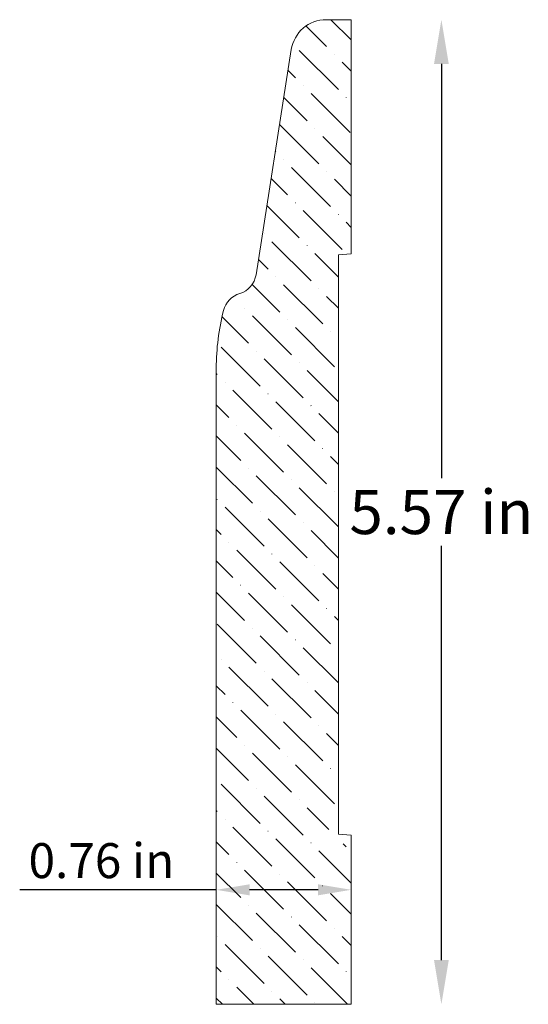
# Model space of a CAD drawing. Units: inches. Extents: x -12.6 to -9.72, y -0.57 to 5.
import ezdxf

# ---------------------------------------------------------------- set-up
doc = ezdxf.new("R2010")
doc.units = ezdxf.units.IN
doc.header["$MEASUREMENT"] = 0
doc.layers.get('0').update_dxf_attribs({"lineweight": 0, "true_color": 0x000000})
doc.styles.get("Standard").update_dxf_attribs({"font": 'Times New Roman.ttf'})
doc.dimstyles.get("Standard").update_dxf_attribs({"dimtxt": 0.15, "dimasz": 0.25, "dimexe": 0.125, "dimexo": 0.0625, "dimgap": 0.0625, "dimtad": 1, "dimtih": 1, "dimrnd": 0.01, "dimzin": 1, "dimdsep": 46, "dimtxsty": 'Standard', "dimcen": 0, "dimazin": 0, "dimtfac": 1, "dimtdec": 3, "dimtmove": 0, "dimatfit": 3, "dimfxl": 1, "dimtfillclr": 7, "dimfrac": 2, "dimtolj": 1, "dimtzin": 0, "dimarcsym": 0})

# ---------------------------------------------------------------- blocks, each defined once
blk = doc.blocks.new('*D7')
at = {"color": 7, "linetype": 'ByBlock', "lineweight": -2, "transparency": 16777216}
for p, q in [((-11.4874, 0.0772), (-12.5998, 0.0772)), ((-10.9119, 0.0772), (-11.2994, 0.0772))]:
    blk.add_line(p, q, dxfattribs=at)
at = {"color": 7, "linetype": 'Continuous', "transparency": 16777216}
for points in [[(-11.2994, 0.1085), (-11.2994, 0.0459), (-11.4874, 0.0772)], [(-10.9119, 0.1085), (-10.9119, 0.0459), (-10.7239, 0.0772)]]:
    blk.add_solid(points, dxfattribs=at)
at = {"layer": 'Defpoints', "color": 0, "linetype": 'Continuous', "transparency": 16777216}
for p in [(-11.4874, 0.0772), (-11.4874, -0.571), (-10.7239, -0.571)]:
    blk.add_point(p, dxfattribs=at)
at = {"color": 7, "linetype": 'Continuous', "lineweight": 0, "transparency": 16777216, "insert": (-12.1376, 0.2425), "char_height": 0.198, "attachment_point": 5}
blk.add_mtext('\\A1;0.76 in', dxfattribs=at)
blk = doc.blocks.new('*D8')
at = {"color": 0, "linetype": 'ByBlock', "lineweight": -2, "transparency": 16777216}
for p, q in [((-10.2138, 4.7532), (-10.2138, 2.4084)), ((-10.2138, -0.321), (-10.2138, 2.0238))]:
    blk.add_line(p, q, dxfattribs=at)
at = {"color": 0, "transparency": 16777216}
for points in [[(-10.2554, 4.7532), (-10.1721, 4.7532), (-10.2138, 5.0032)], [(-10.2554, -0.321), (-10.1721, -0.321), (-10.2138, -0.571)]]:
    blk.add_solid(points, dxfattribs=at)
at = {"layer": 'Defpoints', "color": 0, "transparency": 16777216}
for p in [(-10.7239, 5.0032), (-10.2138, 5.0032), (-10.7239, -0.571)]:
    blk.add_point(p, dxfattribs=at)
at = {"color": 0, "transparency": 16777216, "insert": (-10.2138, 2.2161), "char_height": 0.25, "attachment_point": 5}
blk.add_mtext('\\A1;5.57 in', dxfattribs=at)

msp = doc.modelspace()

# ---------------------------------------------------------------- hatches: boundary and pattern name
at = {"linetype": 'Continuous', "lineweight": 0}
h = msp.add_hatch(dxfattribs=at)
h.set_pattern_fill('ANSI36', angle=90, style=0)
h.set_pattern_definition([(135, (-8.76407, 12.8277), (-0.243068, 0.0662913), [0.3125, -0.0625, 0.0004375, -0.0620625])])
h.paths.add_polyline_path([(-10.7239, -0.571), (-11.4874, -0.571), (-11.4874, 3.031), (-11.487, 3.0639), (-11.4858, 3.0968), (-11.4837, 3.1297), (-11.4808, 3.1624), (-11.4771, 3.1952), (-11.4726, 3.2278), (-11.4673, 3.2603), (-11.4611, 3.2926), (-11.4542, 3.3248), (-11.4465, 3.3568), (-11.4423, 3.37), (-11.4369, 3.3827), (-11.4302, 3.3948), (-11.4223, 3.4062), (-11.4132, 3.4167), (-11.4069, 3.4227), (-11.4035, 3.4174), (-11.3995, 3.4125), (-11.3951, 3.4081), (-11.3902, 3.4042), (-11.385, 3.4007), (-11.3794, 3.3979), (-11.3735, 3.3956), (-11.3674, 3.394), (-11.3612, 3.393), (-11.355, 3.3927), (-11.3487, 3.393), (-11.3425, 3.394), (-11.3364, 3.3956), (-11.3306, 3.3979), (-11.325, 3.4007), (-11.3197, 3.4042), (-11.3148, 3.4081), (-11.3104, 3.4125), (-11.3064, 3.4174), (-11.303, 3.4227), (-11.3001, 3.4283), (-11.2979, 3.4342), (-11.2963, 3.4402), (-11.2953, 3.4464), (-11.295, 3.4527), (-11.2953, 3.459), (-11.2963, 3.4652), (-11.2979, 3.4712), (-11.3001, 3.4771), (-11.303, 3.4827), (-11.303, 3.4828), (-11.2984, 3.4873), (-11.2934, 3.4928), (-11.2886, 3.4985), (-11.2842, 3.5046), (-11.2802, 3.5108), (-11.2765, 3.5173), (-11.2732, 3.5239), (-11.2702, 3.5308), (-11.2677, 3.5378), (-11.2655, 3.5449), (-11.2638, 3.5521), (-11.2624, 3.5594), (-11.0631, 4.8337), (-11.0604, 4.8477), (-11.0568, 4.8614), (-11.0521, 4.8748), (-11.0466, 4.8878), (-11.0401, 4.9005), (-11.0328, 4.9126), (-11.0246, 4.9242), (-11.0156, 4.9352), (-11.0058, 4.9455), (-10.9954, 4.9551), (-10.9843, 4.9639), (-10.9726, 4.9719), (-10.9604, 4.9791), (-10.9477, 4.9854), (-10.9345, 4.9908), (-10.9211, 4.9952), (-10.9073, 4.9987), (-10.8934, 5.0012), (-10.8825, 5.0025), (-10.8792, 5.0027), (-10.8651, 5.0032), (-10.7239, 5.0032), (-10.7239, 3.6779), (-10.7959, 3.6716), (-10.7959, 0.452), (-10.8022, 0.4517), (-10.8084, 0.4507), (-10.8144, 0.4491), (-10.8203, 0.4468), (-10.8259, 0.444), (-10.8312, 0.4406), (-10.836, 0.4366), (-10.8405, 0.4322), (-10.8444, 0.4273), (-10.8478, 0.422), (-10.8507, 0.4164), (-10.853, 0.4106), (-10.8546, 0.4045), (-10.8556, 0.3983), (-10.8559, 0.392), (-10.8556, 0.3858), (-10.8546, 0.3796), (-10.853, 0.3735), (-10.8507, 0.3676), (-10.8478, 0.362), (-10.8444, 0.3568), (-10.8405, 0.3519), (-10.836, 0.3474), (-10.8312, 0.3435), (-10.8259, 0.3401), (-10.8203, 0.3372), (-10.8144, 0.335), (-10.8084, 0.3333), (-10.8022, 0.3324), (-10.7959, 0.332), (-10.7896, 0.3324), (-10.7834, 0.3333), (-10.7773, 0.335), (-10.7715, 0.3372), (-10.7659, 0.3401), (-10.7606, 0.3435), (-10.7557, 0.3474), (-10.7513, 0.3519), (-10.7473, 0.3568), (-10.7439, 0.362), (-10.7411, 0.3676), (-10.7388, 0.3735), (-10.7372, 0.3796), (-10.7362, 0.3858), (-10.7362, 0.3868), (-10.7239, 0.3857)])

# ---------------------------------------------------------------- linework, layer by layer
at = {"color": 7, "linetype": 'Continuous', "lineweight": 0}
for p, q in [((-10.7239, 5.0032), (-10.8651, 5.0032)), ((-10.7239, 5.0032), (-10.7239, 3.6779)), ((-11.0631, 4.8337), (-11.2624, 3.5594)), ((-10.7239, 3.6779), (-10.7959, 3.6716)), ((-10.7959, 3.6716), (-10.7959, 0.392)), ((-11.4874, -0.571), (-11.4874, 3.031)), ((-10.7239, 0.3857), (-10.7959, 0.392)), ((-10.7239, 0.3857), (-10.7239, -0.571)), ((-10.7239, -0.571), (-11.4874, -0.571))]:
    msp.add_line(p, q, dxfattribs=at)
for centre, radius, start, end in [((-10.8651, 4.8028), 0.2005, 90, 171.1118), ((-11.394, 3.58), 0.1332, 287.0361, 351.1118), ((-11.3153, 3.3233), 0.1354, 107.0361, 165.671), ((-10.171, 3.031), 1.3164, 165.671, 180)]:
    msp.add_arc(centre, radius, start, end, dxfattribs=at)

# ---------------------------------------------------------------- dimensions: what is measured, and where the dimension line sits
at = {"color": 7}
dim = msp.add_linear_dim(base=(-10.2138, 5.0032), p1=(-10.7239, -0.571), p2=(-10.7239, 5.0032), angle=90, dimstyle='Standard', override={"dimtxt": 0.25, "dimpost": ' in', "dimse1": 1, "dimse2": 1}, dxfattribs=at)
dim.commit()
dim.dimension.update_dxf_attribs({"geometry": '*D8', "text_midpoint": (-10.2138, 2.2161)})
at = {"color": 7, "linetype": 'Continuous', "lineweight": 0}
dim = msp.add_linear_dim(base=(-11.4874, 0.0772), p1=(-10.7239, -0.571), p2=(-11.4874, -0.571), angle=180, dimstyle='Standard', override={"dimtxt": 0.198, "dimasz": 0.188, "dimexo": 0.25, "dimtih": 0, "dimzin": 3, "dimpost": ' in', "dimse1": 1, "dimse2": 1, "dimclrd": 7, "dimclre": 7, "dimclrt": 7, "dimtdec": 4, "dimfrac": 0}, dxfattribs=at)
dim.commit()
dim.dimension.update_dxf_attribs({"geometry": '*D7', "text_midpoint": (-12.1376, 0.0772), "dimtype": 161})

doc.saveas('drawing.dxf')
